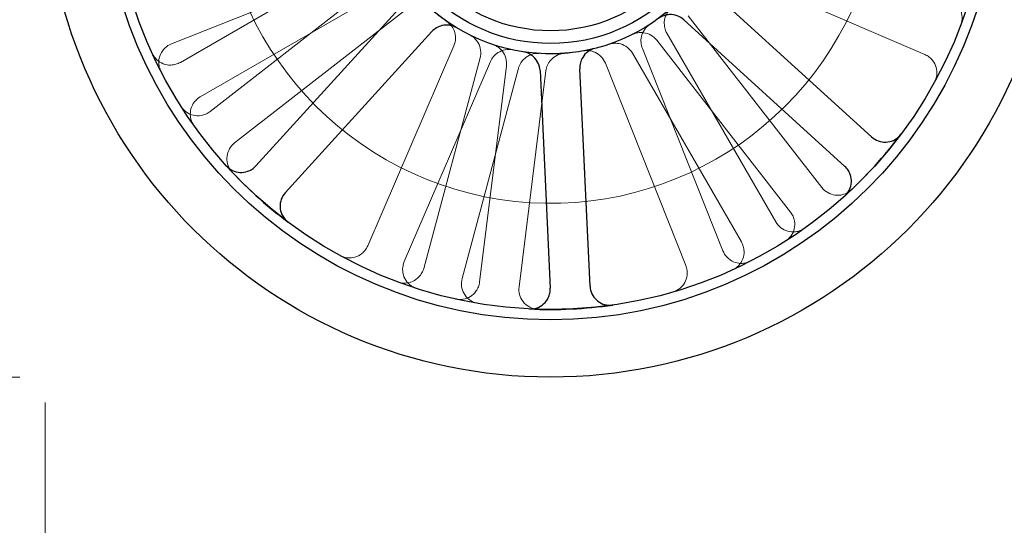
# Model space of a CAD drawing. Units: millimetres. Extents: x 622 to 8360, y 78 to 10896.
# Drawn here: x 1317 to 1391, y 3897 to 3935 of the extents above; entities that cross this region are included whole.
import ezdxf

# ---------------------------------------------------------------- set-up
doc = ezdxf.new("R2010")
doc.units = ezdxf.units.MM
doc.header["$LTSCALE"] = 40
for name, color, linetype, lineweight in [('Dimensions(Hillmar_metric)', 7, 'Continuous', 13), ('Hidden Edges(Hillmar_metric)', 7, 'Continuous', 18), ('Visible Edges(Hillmar_metric)', 7, 'Continuous', 25)]:
    doc.layers.add(name, color=color, linetype=linetype, lineweight=lineweight)
doc.styles.add('Hillmar_metric_Dimensions', font='arial.ttf')
doc.dimstyles.new('DEFAULT-ISO-Method 1b-Hillmar_metric', dxfattribs={"dimscale": 40, "dimtxt": 2, "dimasz": 2.5, "dimexe": 1, "dimexo": 1, "dimgap": 0.25, "dimtad": 1, "dimtih": 1, "dimtoh": 1, "dimrnd": 1e-08, "dimdsep": 46, "dimtxsty": 'Hillmar_metric_Dimensions', "dimcen": 0.09, "dimdle": 8, "dimclrd": 7, "dimclre": 7, "dimclrt": 7, "dimazin": 2, "dimtfac": 0.75, "dimtmove": 0, "dimatfit": 3, "dimfxl": 1, "dimtolj": 1, "dimlwd": 9, "dimlwe": 9, "dimarcsym": 0})

# ---------------------------------------------------------------- blocks, each defined once
blk = doc.blocks.new('*D32')
at = {"layer": 'Defpoints', "color": 0, "linetype": 'Continuous', "transparency": 16777216}
for p in [(1158.875, 5363.348), (2282.476, 5363.348), (1357.075, 3908.436)]:
    blk.add_point(p, dxfattribs=at)
at = {"layer": 'Dimensions(Hillmar_metric)', "color": 7, "linetype": 'Continuous', "lineweight": 9, "transparency": 16777216}
for p, q in [((2242.476, 5363.348), (1118.875, 5363.348)), ((1158.875, 5263.348), (1158.875, 4686.738)), ((1158.875, 4008.436), (1158.875, 4585.046)), ((1317.075, 3908.436), (1118.875, 3908.436))]:
    blk.add_line(p, q, dxfattribs=at)
at = {"layer": 'Dimensions(Hillmar_metric)', "color": 7, "linetype": 'Continuous', "transparency": 16777216}
for points in [[(1142.209, 5263.348), (1175.542, 5263.348), (1158.875, 5363.348)], [(1142.209, 4008.436), (1175.542, 4008.436), (1158.875, 3908.436)]]:
    blk.add_solid(points, dxfattribs=at)
at = {"layer": 'Dimensions(Hillmar_metric)', "color": 7, "linetype": 'Continuous', "lineweight": 13, "transparency": 16777216, "insert": (1158.875, 4635.892), "char_height": 80, "attachment_point": 5, "style": 'Hillmar_metric_Dimensions'}
blk.add_mtext('\\A1;1455', dxfattribs=at)
blk = doc.blocks.new('*D36')
at = {"layer": 'Defpoints', "color": 0, "linetype": 'Continuous', "transparency": 16777216}
for p in [(1318.975, 3946.536), (3551.634, 3946.536), (1318.975, 3697.162)]:
    blk.add_point(p, dxfattribs=at)
at = {"layer": 'Dimensions(Hillmar_metric)', "color": 7, "linetype": 'Continuous', "lineweight": 9, "transparency": 16777216}
for p, q in [((1318.975, 3906.536), (1318.975, 3657.162)), ((3551.634, 3906.536), (3551.634, 3657.162)), ((3451.634, 3697.162), (1418.975, 3697.162))]:
    blk.add_line(p, q, dxfattribs=at)
at = {"layer": 'Dimensions(Hillmar_metric)', "color": 7, "linetype": 'Continuous', "transparency": 16777216}
for points in [[(1418.975, 3713.829), (1418.975, 3680.495), (1318.975, 3697.162)], [(3451.634, 3713.829), (3451.634, 3680.495), (3551.634, 3697.162)]]:
    blk.add_solid(points, dxfattribs=at)
at = {"layer": 'Dimensions(Hillmar_metric)', "color": 7, "linetype": 'Continuous', "lineweight": 13, "transparency": 16777216, "insert": (2435.305, 3748.035), "char_height": 80, "attachment_point": 5, "style": 'Hillmar_metric_Dimensions'}
blk.add_mtext('\\A1;2235', dxfattribs=at)
blk = doc.blocks.new('*D37')
at = {"layer": 'Defpoints', "color": 0, "linetype": 'Continuous', "transparency": 16777216}
for p in [(1243.438, 4077.369), (3627.171, 4077.369), (3627.171, 3472.273)]:
    blk.add_point(p, dxfattribs=at)
at = {"layer": 'Dimensions(Hillmar_metric)', "color": 7, "linetype": 'Continuous', "lineweight": 9, "transparency": 16777216}
for p, q in [((1243.438, 4037.369), (1243.438, 3432.273)), ((3627.171, 4037.369), (3627.171, 3432.273)), ((1343.438, 3472.273), (3527.171, 3472.273))]:
    blk.add_line(p, q, dxfattribs=at)
at = {"layer": 'Dimensions(Hillmar_metric)', "color": 7, "linetype": 'Continuous', "transparency": 16777216}
for points in [[(1343.438, 3488.939), (1343.438, 3455.606), (1243.438, 3472.273)], [(3527.171, 3488.939), (3527.171, 3455.606), (3627.171, 3472.273)]]:
    blk.add_solid(points, dxfattribs=at)
at = {"layer": 'Dimensions(Hillmar_metric)', "color": 7, "linetype": 'Continuous', "lineweight": 13, "transparency": 16777216, "insert": (2435.305, 3523.146), "char_height": 80, "attachment_point": 5, "style": 'Hillmar_metric_Dimensions'}
blk.add_mtext('\\A1;2385', dxfattribs=at)

msp = doc.modelspace()

# ---------------------------------------------------------------- linework, layer by layer
at = {"layer": 'Hidden Edges(Hillmar_metric)'}
for p, q in [((1343.389, 3940.366), (1329.17, 3932.157)), ((1328.494, 3933.552), (1343.749, 3939.621)), ((1370.201, 3939.247), (1385.279, 3932.751)), ((1344.369, 3938.539), (1331.417, 3928.449)), ((1330.67, 3929.558), (1344.889, 3937.768)), ((1333.26, 3926.083), (1346.213, 3936.172)), ((1377.528, 3922.721), (1367.439, 3935.673)), ((1365.072, 3933.829), (1375.162, 3920.877)), ((1374.053, 3920.13), (1365.844, 3934.349)), ((1349.787, 3933.41), (1343.291, 3918.332)), ((1370.059, 3917.954), (1363.991, 3933.21)), ((1351.76, 3932.495), (1347.511, 3916.636)), ((1363.245, 3932.849), (1371.455, 3918.63)), ((1346.046, 3917.145), (1352.542, 3932.223)), ((1350.409, 3915.86), (1354.658, 3931.718)), ((1353.745, 3931.896), (1351.721, 3915.603)), ((1354.698, 3915.234), (1356.722, 3931.526)), ((1361.203, 3932.101), (1367.271, 3916.845))]:
    msp.add_line(p, q, dxfattribs=at)
for radius, start, end in [(25, 96.44269, 343.55731), (13.736, 216.33314, 239.04571), (13.736, 261.33314, 284.04571)]:
    msp.add_arc((1357.075, 3946.536), radius, start, end, dxfattribs=at)
for points, knots in [([(1387.993, 3934.998), (1388.061, 3935.181), (1388.093, 3935.375), (1388.08, 3935.766), (1388.036, 3935.958), (1387.876, 3936.314), (1387.762, 3936.475), (1387.53, 3936.695), (1387.429, 3936.77), (1387.212, 3936.892), (1387.096, 3936.939), (1386.975, 3936.971)], [0, 0, 0, 0, 0.0585775, 0.0585775, 0.1171619, 0.1171619, 0.1757659, 0.1757659, 0.2131869, 0.2131869, 0.2506093, 0.2506093, 0.2506093, 0.2506093]), ([(1366.151, 3936.225), (1366.005, 3936.096), (1365.885, 3935.94), (1365.711, 3935.59), (1365.66, 3935.399), (1365.636, 3935.056), (1365.647, 3934.907), (1365.714, 3934.617), (1365.769, 3934.478), (1365.844, 3934.349)], [0, 0, 0, 0, 0.0585807, 0.0585807, 0.1171794, 0.1171794, 0.1618237, 0.1618237, 0.2064707, 0.2064707, 0.2064707, 0.2064707]), ([(1349.787, 3933.41), (1349.864, 3933.59), (1349.906, 3933.782), (1349.913, 3934.173), (1349.878, 3934.367), (1349.753, 3934.688), (1349.678, 3934.818), (1349.494, 3935.051), (1349.385, 3935.153), (1349.263, 3935.238)], [0, 0, 0, 0, 0.058637, 0.058637, 0.117263, 0.117263, 0.1618699, 0.1618699, 0.2064732, 0.2064732, 0.2064732, 0.2064732]), ([(1364.566, 3935.022), (1364.402, 3934.916), (1364.261, 3934.778), (1364.039, 3934.457), (1363.961, 3934.276), (1363.887, 3933.94), (1363.877, 3933.79), (1363.901, 3933.494), (1363.935, 3933.348), (1363.991, 3933.21)], [0, 0, 0, 0, 0.0585807, 0.0585807, 0.1171794, 0.1171794, 0.1618237, 0.1618237, 0.2064707, 0.2064707, 0.2064707, 0.2064707]), ([(1351.76, 3932.495), (1351.811, 3932.683), (1351.824, 3932.88), (1351.774, 3933.268), (1351.712, 3933.455), (1351.542, 3933.754), (1351.449, 3933.872), (1351.233, 3934.076), (1351.11, 3934.162), (1350.977, 3934.228)], [0, 0, 0, 0, 0.058637, 0.058637, 0.117263, 0.117263, 0.1618699, 0.1618699, 0.2064732, 0.2064732, 0.2064732, 0.2064732]), ([(1365.072, 3933.829), (1364.952, 3933.983), (1364.803, 3934.113), (1364.464, 3934.307), (1364.277, 3934.37), (1363.935, 3934.414), (1363.786, 3934.412), (1363.493, 3934.362), (1363.351, 3934.316), (1363.218, 3934.249)], [0, 0, 0, 0, 0.058637, 0.058637, 0.117263, 0.117263, 0.1618699, 0.1618699, 0.2064732, 0.2064732, 0.2064732, 0.2064732]), ([(1328.494, 3933.552), (1328.312, 3933.48), (1328.147, 3933.373), (1327.865, 3933.101), (1327.753, 3932.939), (1327.596, 3932.582), (1327.553, 3932.389), (1327.545, 3932.069), (1327.558, 3931.945), (1327.614, 3931.702), (1327.656, 3931.584), (1327.713, 3931.474)], [0, 0, 0, 0, 0.0586359, 0.0586359, 0.1172613, 0.1172613, 0.1758655, 0.1758655, 0.2132395, 0.2132395, 0.2506126, 0.2506126, 0.2506126, 0.2506126]), ([(1354.231, 3933.097), (1354.04, 3933.138), (1353.843, 3933.141), (1353.458, 3933.07), (1353.275, 3932.998), (1352.985, 3932.812), (1352.873, 3932.714), (1352.68, 3932.487), (1352.601, 3932.36), (1352.542, 3932.223)], [0, 0, 0, 0, 0.0585807, 0.0585807, 0.1171794, 0.1171794, 0.1618237, 0.1618237, 0.2064707, 0.2064707, 0.2064707, 0.2064707]), ([(1353.745, 3931.896), (1353.769, 3932.09), (1353.755, 3932.287), (1353.653, 3932.664), (1353.565, 3932.841), (1353.355, 3933.114), (1353.247, 3933.218), (1353.005, 3933.39), (1352.872, 3933.458), (1352.731, 3933.505)], [0, 0, 0, 0, 0.058637, 0.058637, 0.117263, 0.117263, 0.1618699, 0.1618699, 0.2064732, 0.2064732, 0.2064732, 0.2064732]), ([(1361.203, 3932.101), (1361.131, 3932.282), (1361.024, 3932.448), (1360.752, 3932.729), (1360.59, 3932.842), (1360.275, 3932.98), (1360.131, 3933.019), (1359.835, 3933.054), (1359.686, 3933.049), (1359.54, 3933.023)], [0, 0, 0, 0, 0.058637, 0.058637, 0.117263, 0.117263, 0.1618699, 0.1618699, 0.2064732, 0.2064732, 0.2064732, 0.2064732]), ([(1363.245, 3932.849), (1363.148, 3933.018), (1363.018, 3933.167), (1362.709, 3933.406), (1362.532, 3933.494), (1362.2, 3933.585), (1362.052, 3933.603), (1361.755, 3933.594), (1361.607, 3933.568), (1361.467, 3933.52)], [0, 0, 0, 0, 0.058637, 0.058637, 0.117263, 0.117263, 0.1618699, 0.1618699, 0.2064732, 0.2064732, 0.2064732, 0.2064732]), ([(1327.055, 3932.832), (1327.136, 3932.655), (1327.251, 3932.495), (1327.536, 3932.228), (1327.703, 3932.123), (1328.068, 3931.984), (1328.263, 3931.951), (1328.583, 3931.959), (1328.706, 3931.978), (1328.947, 3932.045), (1329.062, 3932.094), (1329.17, 3932.157)], [0, 0, 0, 0, 0.0585775, 0.0585775, 0.1171619, 0.1171619, 0.1757659, 0.1757659, 0.2131869, 0.2131869, 0.2506093, 0.2506093, 0.2506093, 0.2506093]), ([(1356.202, 3932.827), (1356.008, 3932.84), (1355.812, 3932.814), (1355.442, 3932.689), (1355.271, 3932.591), (1355.011, 3932.365), (1354.914, 3932.252), (1354.756, 3931.999), (1354.696, 3931.862), (1354.658, 3931.718)], [0, 0, 0, 0, 0.0585807, 0.0585807, 0.1171794, 0.1171794, 0.1618237, 0.1618237, 0.2064707, 0.2064707, 0.2064707, 0.2064707]), ([(1358.099, 3932.838), (1357.904, 3932.823), (1357.714, 3932.771), (1357.365, 3932.596), (1357.209, 3932.475), (1356.983, 3932.216), (1356.902, 3932.09), (1356.781, 3931.818), (1356.741, 3931.674), (1356.722, 3931.526)], [0, 0, 0, 0, 0.0585807, 0.0585807, 0.1171794, 0.1171794, 0.1618237, 0.1618237, 0.2064707, 0.2064707, 0.2064707, 0.2064707]), ([(1386.001, 3930.651), (1386.095, 3930.822), (1386.155, 3931.01), (1386.199, 3931.398), (1386.182, 3931.595), (1386.076, 3931.971), (1385.986, 3932.146), (1385.788, 3932.398), (1385.699, 3932.486), (1385.502, 3932.638), (1385.394, 3932.702), (1385.279, 3932.751)], [0, 0, 0, 0, 0.0585775, 0.0585775, 0.1171619, 0.1171619, 0.1757659, 0.1757659, 0.2131869, 0.2131869, 0.2506093, 0.2506093, 0.2506093, 0.2506093]), ([(1330.67, 3929.558), (1330.501, 3929.461), (1330.352, 3929.331), (1330.113, 3929.022), (1330.025, 3928.845), (1329.921, 3928.468), (1329.907, 3928.272), (1329.946, 3927.954), (1329.976, 3927.833), (1330.066, 3927.6), (1330.126, 3927.49), (1330.198, 3927.389)], [0, 0, 0, 0, 0.0586359, 0.0586359, 0.1172613, 0.1172613, 0.1758655, 0.1758655, 0.2132395, 0.2132395, 0.2506126, 0.2506126, 0.2506126, 0.2506126]), ([(1329.229, 3928.828), (1329.334, 3928.663), (1329.47, 3928.52), (1329.789, 3928.295), (1329.969, 3928.214), (1330.349, 3928.127), (1330.546, 3928.121), (1330.862, 3928.173), (1330.982, 3928.209), (1331.211, 3928.309), (1331.318, 3928.373), (1331.417, 3928.449)], [0, 0, 0, 0, 0.0585775, 0.0585775, 0.1171619, 0.1171619, 0.1757659, 0.1757659, 0.2131869, 0.2131869, 0.2506093, 0.2506093, 0.2506093, 0.2506093]), ([(1333.26, 3926.083), (1333.106, 3925.963), (1332.977, 3925.814), (1332.783, 3925.474), (1332.72, 3925.287), (1332.669, 3924.9), (1332.682, 3924.703), (1332.764, 3924.394), (1332.811, 3924.278), (1332.932, 3924.06), (1333.006, 3923.959), (1333.092, 3923.869)], [0, 0, 0, 0, 0.0586359, 0.0586359, 0.1172613, 0.1172613, 0.1758655, 0.1758655, 0.2132395, 0.2132395, 0.2506126, 0.2506126, 0.2506126, 0.2506126]), ([(1377.528, 3922.721), (1377.648, 3922.567), (1377.797, 3922.437), (1378.137, 3922.243), (1378.324, 3922.18), (1378.711, 3922.13), (1378.908, 3922.142), (1379.217, 3922.224), (1379.333, 3922.271), (1379.551, 3922.392), (1379.652, 3922.466), (1379.742, 3922.552)], [0, 0, 0, 0, 0.0586359, 0.0586359, 0.1172613, 0.1172613, 0.1758655, 0.1758655, 0.2132395, 0.2132395, 0.2506126, 0.2506126, 0.2506126, 0.2506126]), ([(1374.784, 3918.689), (1374.948, 3918.794), (1375.091, 3918.93), (1375.316, 3919.249), (1375.397, 3919.429), (1375.484, 3919.81), (1375.49, 3920.007), (1375.438, 3920.323), (1375.402, 3920.443), (1375.302, 3920.671), (1375.238, 3920.779), (1375.162, 3920.877)], [0, 0, 0, 0, 0.0585775, 0.0585775, 0.1171619, 0.1171619, 0.1757659, 0.1757659, 0.2131869, 0.2131869, 0.2506093, 0.2506093, 0.2506093, 0.2506093]), ([(1374.053, 3920.13), (1374.15, 3919.961), (1374.28, 3919.812), (1374.589, 3919.573), (1374.766, 3919.485), (1375.143, 3919.382), (1375.339, 3919.367), (1375.657, 3919.406), (1375.778, 3919.436), (1376.011, 3919.526), (1376.121, 3919.586), (1376.222, 3919.658)], [0, 0, 0, 0, 0.0586359, 0.0586359, 0.1172613, 0.1172613, 0.1758655, 0.1758655, 0.2132395, 0.2132395, 0.2506126, 0.2506126, 0.2506126, 0.2506126]), ([(1341.191, 3917.61), (1341.362, 3917.516), (1341.55, 3917.456), (1341.938, 3917.412), (1342.135, 3917.429), (1342.51, 3917.535), (1342.686, 3917.625), (1342.938, 3917.823), (1343.026, 3917.912), (1343.178, 3918.109), (1343.241, 3918.217), (1343.291, 3918.332)], [0, 0, 0, 0, 0.0585775, 0.0585775, 0.1171619, 0.1171619, 0.1757659, 0.1757659, 0.2131869, 0.2131869, 0.2506093, 0.2506093, 0.2506093, 0.2506093]), ([(1370.779, 3916.515), (1370.956, 3916.596), (1371.116, 3916.711), (1371.383, 3916.996), (1371.488, 3917.163), (1371.627, 3917.529), (1371.66, 3917.723), (1371.652, 3918.043), (1371.633, 3918.167), (1371.566, 3918.407), (1371.517, 3918.522), (1371.455, 3918.63)], [0, 0, 0, 0, 0.0585775, 0.0585775, 0.1171619, 0.1171619, 0.1757659, 0.1757659, 0.2131869, 0.2131869, 0.2506093, 0.2506093, 0.2506093, 0.2506093]), ([(1370.059, 3917.954), (1370.131, 3917.773), (1370.238, 3917.607), (1370.51, 3917.326), (1370.672, 3917.213), (1371.029, 3917.056), (1371.222, 3917.013), (1371.542, 3917.006), (1371.666, 3917.018), (1371.909, 3917.074), (1372.027, 3917.117), (1372.137, 3917.173)], [0, 0, 0, 0, 0.0586359, 0.0586359, 0.1172613, 0.1172613, 0.1758655, 0.1758655, 0.2132395, 0.2132395, 0.2506126, 0.2506126, 0.2506126, 0.2506126]), ([(1346.046, 3917.145), (1345.969, 3916.965), (1345.927, 3916.772), (1345.92, 3916.382), (1345.955, 3916.187), (1346.097, 3915.823), (1346.203, 3915.657), (1346.424, 3915.425), (1346.521, 3915.346), (1346.732, 3915.214), (1346.845, 3915.161), (1346.964, 3915.123)], [0, 0, 0, 0, 0.0586359, 0.0586359, 0.1172613, 0.1172613, 0.1758655, 0.1758655, 0.2132395, 0.2132395, 0.2506126, 0.2506126, 0.2506126, 0.2506126]), ([(1366.297, 3914.85), (1366.484, 3914.905), (1366.659, 3914.995), (1366.965, 3915.239), (1367.092, 3915.389), (1367.283, 3915.73), (1367.344, 3915.918), (1367.382, 3916.236), (1367.381, 3916.361), (1367.349, 3916.608), (1367.317, 3916.729), (1367.271, 3916.845)], [0, 0, 0, 0, 0.0585775, 0.0585775, 0.1171619, 0.1171619, 0.1757659, 0.1757659, 0.2131869, 0.2131869, 0.2506093, 0.2506093, 0.2506093, 0.2506093]), ([(1345.537, 3915.618), (1345.72, 3915.55), (1345.915, 3915.518), (1346.305, 3915.531), (1346.497, 3915.575), (1346.854, 3915.735), (1347.015, 3915.849), (1347.235, 3916.081), (1347.309, 3916.182), (1347.431, 3916.399), (1347.479, 3916.515), (1347.511, 3916.636)], [0, 0, 0, 0, 0.0585775, 0.0585775, 0.1171619, 0.1171619, 0.1757659, 0.1757659, 0.2131869, 0.2131869, 0.2506093, 0.2506093, 0.2506093, 0.2506093]), ([(1349.907, 3914.324), (1350.097, 3914.281), (1350.294, 3914.276), (1350.679, 3914.343), (1350.863, 3914.413), (1351.194, 3914.621), (1351.338, 3914.756), (1351.524, 3915.016), (1351.584, 3915.126), (1351.675, 3915.358), (1351.706, 3915.48), (1351.721, 3915.603)], [0, 0, 0, 0, 0.0585775, 0.0585775, 0.1171619, 0.1171619, 0.1757659, 0.1757659, 0.2131869, 0.2131869, 0.2506093, 0.2506093, 0.2506093, 0.2506093]), ([(1350.409, 3915.86), (1350.358, 3915.671), (1350.345, 3915.474), (1350.395, 3915.086), (1350.457, 3914.899), (1350.65, 3914.559), (1350.779, 3914.41), (1351.031, 3914.213), (1351.138, 3914.149), (1351.366, 3914.048), (1351.486, 3914.012), (1351.609, 3913.992)], [0, 0, 0, 0, 0.0586359, 0.0586359, 0.1172613, 0.1172613, 0.1758655, 0.1758655, 0.2132395, 0.2132395, 0.2506126, 0.2506126, 0.2506126, 0.2506126]), ([(1354.698, 3915.234), (1354.674, 3915.04), (1354.688, 3914.843), (1354.791, 3914.466), (1354.878, 3914.289), (1355.116, 3913.979), (1355.265, 3913.849), (1355.541, 3913.688), (1355.656, 3913.639), (1355.896, 3913.571), (1356.02, 3913.552), (1356.144, 3913.549)], [0, 0, 0, 0, 0.0586359, 0.0586359, 0.1172613, 0.1172613, 0.1758655, 0.1758655, 0.2132395, 0.2132395, 0.2506126, 0.2506126, 0.2506126, 0.2506126])]:
    msp.add_open_spline(points, degree=3, knots=knots, dxfattribs=at)
at = {"layer": 'Visible Edges(Hillmar_metric)'}
for p, q in [((1381.273, 3926.537), (1369.132, 3937.589)), ((1345.91, 3936.498), (1334.859, 3924.357)), ((1367.113, 3935.371), (1379.254, 3924.319)), ((1337.077, 3922.338), (1348.129, 3934.479)), ((1356.278, 3931.544), (1357.048, 3915.143)), ((1360.045, 3915.284), (1359.275, 3931.684))]:
    msp.add_line(p, q, dxfattribs=at)
for radius in [38.1, 33.782, 33, 13.736, 12.954, 12]:
    msp.add_circle((1357.075, 3946.536), radius, dxfattribs=at)
for start, end in [(312.2245, 323.15435), (222.2245, 233.15435), (267.2245, 278.15435)]:
    msp.add_arc((1357.075, 3946.536), 33, start, end, dxfattribs=at)
for points, knots in [([(1367.113, 3935.371), (1366.968, 3935.502), (1366.799, 3935.604), (1366.432, 3935.738), (1366.237, 3935.768), (1365.893, 3935.755), (1365.746, 3935.726), (1365.466, 3935.628), (1365.333, 3935.558), (1365.214, 3935.47)], [0, 0, 0, 0, 0.058637, 0.058637, 0.117263, 0.117263, 0.1618699, 0.1618699, 0.2064732, 0.2064732, 0.2064732, 0.2064732]), ([(1350.01, 3934.756), (1349.843, 3934.856), (1349.657, 3934.923), (1349.271, 3934.982), (1349.074, 3934.973), (1348.74, 3934.892), (1348.601, 3934.835), (1348.345, 3934.684), (1348.229, 3934.589), (1348.129, 3934.479)], [0, 0, 0, 0, 0.0585807, 0.0585807, 0.1171794, 0.1171794, 0.1618237, 0.1618237, 0.2064707, 0.2064707, 0.2064707, 0.2064707]), ([(1360.409, 3933.21), (1360.22, 3933.163), (1360.041, 3933.079), (1359.727, 3932.847), (1359.593, 3932.702), (1359.415, 3932.408), (1359.356, 3932.27), (1359.283, 3931.982), (1359.268, 3931.833), (1359.275, 3931.684)], [0, 0, 0, 0, 0.0585807, 0.0585807, 0.1171794, 0.1171794, 0.1618237, 0.1618237, 0.2064707, 0.2064707, 0.2064707, 0.2064707]), ([(1356.278, 3931.544), (1356.269, 3931.739), (1356.222, 3931.93), (1356.056, 3932.285), (1355.94, 3932.444), (1355.687, 3932.677), (1355.563, 3932.761), (1355.295, 3932.89), (1355.152, 3932.934), (1355.006, 3932.957)], [0, 0, 0, 0, 0.058637, 0.058637, 0.117263, 0.117263, 0.1618699, 0.1618699, 0.2064732, 0.2064732, 0.2064732, 0.2064732]), ([(1381.273, 3926.537), (1381.418, 3926.406), (1381.587, 3926.304), (1381.954, 3926.17), (1382.149, 3926.14), (1382.539, 3926.156), (1382.731, 3926.202), (1383.022, 3926.335), (1383.128, 3926.401), (1383.322, 3926.557), (1383.409, 3926.647), (1383.484, 3926.747)], [0, 0, 0, 0, 0.0586359, 0.0586359, 0.1172613, 0.1172613, 0.1758655, 0.1758655, 0.2132395, 0.2132395, 0.2506126, 0.2506126, 0.2506126, 0.2506126]), ([(1332.638, 3924.358), (1332.769, 3924.214), (1332.928, 3924.096), (1333.28, 3923.928), (1333.471, 3923.88), (1333.861, 3923.858), (1334.057, 3923.886), (1334.359, 3923.991), (1334.471, 3924.046), (1334.679, 3924.183), (1334.775, 3924.265), (1334.859, 3924.357)], [0, 0, 0, 0, 0.0585775, 0.0585775, 0.1171619, 0.1171619, 0.1757659, 0.1757659, 0.2131869, 0.2131869, 0.2506093, 0.2506093, 0.2506093, 0.2506093]), ([(1379.253, 3922.099), (1379.397, 3922.23), (1379.515, 3922.388), (1379.683, 3922.741), (1379.731, 3922.932), (1379.753, 3923.322), (1379.725, 3923.517), (1379.62, 3923.819), (1379.565, 3923.932), (1379.428, 3924.14), (1379.346, 3924.235), (1379.254, 3924.319)], [0, 0, 0, 0, 0.0585775, 0.0585775, 0.1171619, 0.1171619, 0.1757659, 0.1757659, 0.2131869, 0.2131869, 0.2506093, 0.2506093, 0.2506093, 0.2506093]), ([(1337.077, 3922.338), (1336.946, 3922.193), (1336.843, 3922.024), (1336.71, 3921.657), (1336.679, 3921.462), (1336.695, 3921.072), (1336.741, 3920.88), (1336.875, 3920.589), (1336.94, 3920.483), (1337.097, 3920.289), (1337.187, 3920.202), (1337.287, 3920.127)], [0, 0, 0, 0, 0.0586359, 0.0586359, 0.1172613, 0.1172613, 0.1758655, 0.1758655, 0.2132395, 0.2132395, 0.2506126, 0.2506126, 0.2506126, 0.2506126]), ([(1360.045, 3915.284), (1360.054, 3915.089), (1360.101, 3914.897), (1360.267, 3914.543), (1360.383, 3914.384), (1360.67, 3914.119), (1360.838, 3914.016), (1361.138, 3913.904), (1361.26, 3913.876), (1361.508, 3913.849), (1361.633, 3913.852), (1361.756, 3913.869)], [0, 0, 0, 0, 0.0586359, 0.0586359, 0.1172613, 0.1172613, 0.1758655, 0.1758655, 0.2132395, 0.2132395, 0.2506126, 0.2506126, 0.2506126, 0.2506126]), ([(1355.477, 3913.574), (1355.672, 3913.565), (1355.867, 3913.594), (1356.236, 3913.724), (1356.405, 3913.825), (1356.696, 3914.085), (1356.815, 3914.243), (1356.954, 3914.531), (1356.994, 3914.65), (1357.044, 3914.894), (1357.054, 3915.019), (1357.048, 3915.143)], [0, 0, 0, 0, 0.0585775, 0.0585775, 0.1171619, 0.1171619, 0.1757659, 0.1757659, 0.2131869, 0.2131869, 0.2506093, 0.2506093, 0.2506093, 0.2506093])]:
    msp.add_open_spline(points, degree=3, knots=knots, dxfattribs=at)

# ---------------------------------------------------------------- dimensions: what is measured, and where the dimension line sits
at = {"layer": 'Dimensions(Hillmar_metric)', "color": 7, "linetype": 'Continuous', "lineweight": 13}
for base, p1, p2, angle, override, picture, middle in [((1158.875, 5363.348), (1357.075, 3908.436), (2282.476, 5363.348), 90, {"dimgap": 0.25, "dimdec": 0, "dimtol": 0, "dimlim": 0, "dimtp": 0, "dimtm": 0, "dimtdec": 2, "dimtofl": 0, "dimatfit": 1}, '*D32', (1158.875, 4635.892)), ((3627.171, 3472.273), (1243.438, 4077.369), (3627.171, 4077.369), 180, {"dimgap": 0.25, "dimtih": 0, "dimtoh": 0, "dimdec": 0, "dimlfac": 1.000532, "dimtol": 0, "dimlim": 0, "dimtp": 0, "dimtm": 0, "dimtdec": 2, "dimtofl": 0, "dimatfit": 1}, '*D37', (2435.305, 3472.273)), ((1318.975, 3697.162), (3551.634, 3946.536), (1318.975, 3946.536), 180, {"dimgap": 0.25, "dimtih": 0, "dimtoh": 0, "dimdec": 0, "dimlfac": 1.001049, "dimtol": 0, "dimlim": 0, "dimtp": 0, "dimtm": 0, "dimtdec": 2, "dimtofl": 0, "dimatfit": 1}, '*D36', (2435.305, 3697.162))]:
    dim = msp.add_linear_dim(base=base, p1=p1, p2=p2, angle=angle, dimstyle='DEFAULT-ISO-Method 1b-Hillmar_metric', override=override, dxfattribs=at)
    dim.commit()
    dim.dimension.update_dxf_attribs({"geometry": picture, "text_midpoint": middle, "dimtype": 160})

doc.saveas('drawing.dxf')
